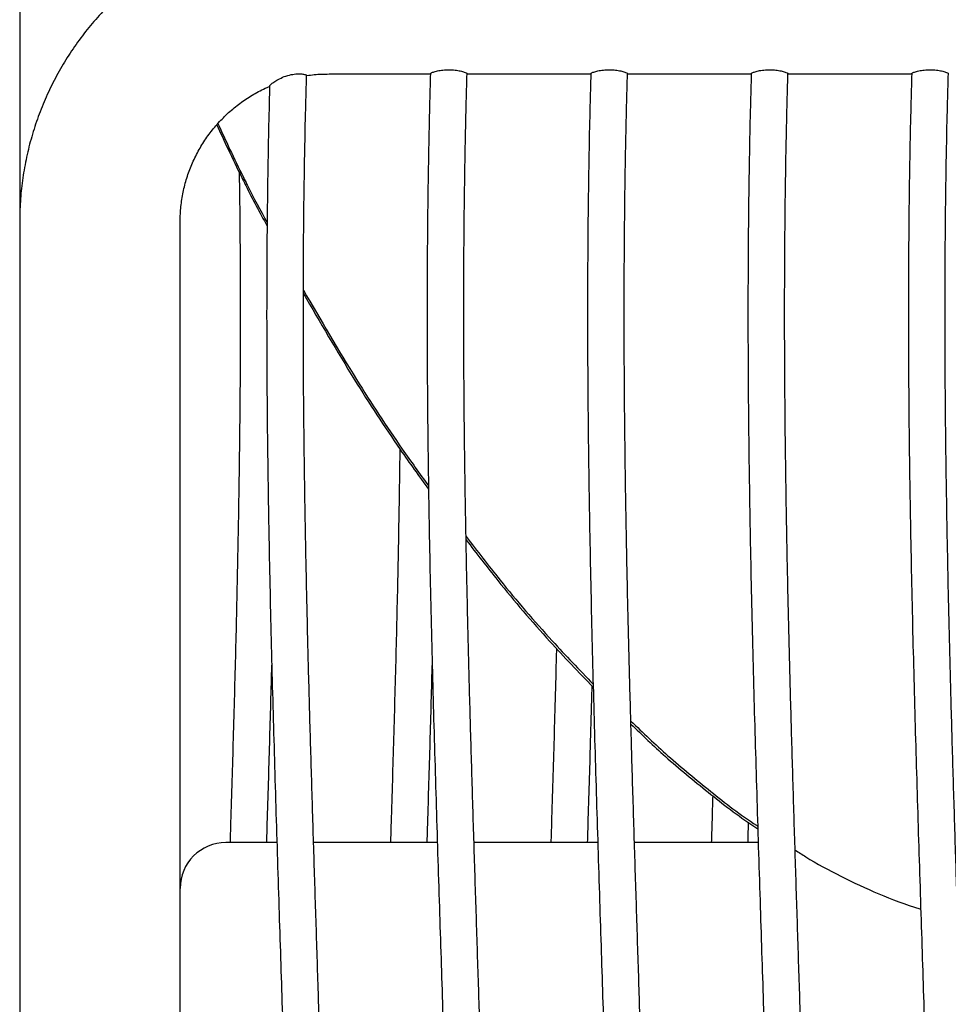
# Model space of a CAD drawing. Units: inches. Extents: x 11 to 219, y 8 to 144.
# Drawn here: x 186 to 194, y 51 to 59 of the extents above; entities that cross this region are included whole.
import ezdxf

# ---------------------------------------------------------------- set-up
doc = ezdxf.new("R2010")
doc.units = ezdxf.units.IN
doc.header["$LTSCALE"] = 15
doc.header["$MEASUREMENT"] = 0

msp = doc.modelspace()

# ---------------------------------------------------------------- linework, layer by layer
at = {"color": 7, "linetype": 'Continuous', "lineweight": 25}
for p, q in [((186.1703, 59.7123), (186.1703, 57.9154)), ((188.8278, 58.9329), (189.6979, 58.9329)), ((190.013, 58.9329), (191.0758, 58.9329)), ((191.3909, 58.9329), (192.4538, 58.9329)), ((192.7689, 58.9329), (193.8317, 58.9329)), ((186.1703, 57.9154), (186.1703, 57.6625)), ((186.1703, 57.6625), (186.1703, 41.9867)), ((187.5483, 41.9867), (187.5483, 57.6625)), ((188.3794, 52.3304), (187.942, 52.3304)), ((189.7574, 52.3304), (188.6946, 52.3304)), ((191.1353, 52.3304), (190.0725, 52.3304)), ((192.5133, 52.3304), (191.4505, 52.3304))]:
    msp.add_line(p, q, dxfattribs=at)
msp.add_arc((187.942, 51.9367), 0.3937, 90, 180, dxfattribs=at)
for points, knots in [([(188.8278, 60.3109), (188.7908, 60.3104), (188.6932, 60.3092), (188.5353, 60.2968), (188.3552, 60.2708), (188.1773, 60.2325), (188.0024, 60.1821), (187.8314, 60.1199), (187.6651, 60.0463), (187.5042, 59.9614), (187.3495, 59.8658), (187.2018, 59.7599), (187.0616, 59.6441), (186.9298, 59.5191), (186.8068, 59.3854), (186.6933, 59.2436), (186.5898, 59.0944), (186.4968, 58.9385), (186.4147, 58.7767), (186.3439, 58.6096), (186.2847, 58.4381), (186.2374, 58.263), (186.2023, 58.0851), (186.1795, 57.9052), (186.1711, 57.764), (186.1705, 57.683), (186.1703, 57.6625)], [0, 0, 0, 0, 0.026592, 0.070183, 0.11378, 0.157376, 0.200972, 0.244566, 0.288158, 0.331748, 0.375336, 0.41892, 0.4625, 0.506077, 0.54965, 0.593219, 0.636784, 0.680345, 0.723903, 0.767456, 0.811006, 0.854553, 0.898098, 0.94164, 0.98518, 1, 1, 1, 1]), ([(189.6977, 58.9361), (189.6994, 58.9382), (189.7028, 58.9423), (189.7291, 58.9522), (189.7682, 58.962), (189.8179, 58.9688), (189.8717, 58.9701), (189.9228, 58.9654), (189.9667, 58.9566), (189.9976, 58.9466), (190.0131, 58.9391), (190.0112, 58.9371), (190.0107, 58.9366)], [0, 0, 0, 0, 0.104946, 0.209817, 0.316699, 0.425526, 0.532705, 0.637268, 0.742089, 0.849169, 0.956888, 1, 1, 1, 1]), ([(191.0756, 58.9361), (191.0773, 58.9382), (191.0807, 58.9423), (191.107, 58.9522), (191.1461, 58.962), (191.1959, 58.9688), (191.2497, 58.9701), (191.3008, 58.9654), (191.3446, 58.9566), (191.3756, 58.9466), (191.391, 58.9391), (191.3892, 58.9371), (191.3886, 58.9366)], [0, 0, 0, 0, 0.104946, 0.209817, 0.316699, 0.425526, 0.532705, 0.637268, 0.742089, 0.849169, 0.956888, 1, 1, 1, 1]), ([(192.4536, 58.9361), (192.4553, 58.9382), (192.4587, 58.9423), (192.485, 58.9522), (192.5241, 58.962), (192.5738, 58.9688), (192.6276, 58.9701), (192.6787, 58.9654), (192.7226, 58.9566), (192.7535, 58.9466), (192.769, 58.9391), (192.7671, 58.9371), (192.7666, 58.9366)], [0, 0, 0, 0, 0.104946, 0.209817, 0.316699, 0.425526, 0.532705, 0.637268, 0.742089, 0.849169, 0.956888, 1, 1, 1, 1]), ([(193.8315, 58.9361), (193.8332, 58.9382), (193.8366, 58.9423), (193.8629, 58.9522), (193.902, 58.962), (193.9518, 58.9688), (194.0056, 58.9701), (194.0567, 58.9654), (194.1005, 58.9566), (194.1315, 58.9466), (194.1469, 58.9391), (194.1451, 58.9371), (194.1445, 58.9366)], [0, 0, 0, 0, 0.104946, 0.209817, 0.316699, 0.425526, 0.532705, 0.637268, 0.742089, 0.849169, 0.956888, 1, 1, 1, 1]), ([(188.3185, 58.8313), (188.3181, 58.8317), (188.3168, 58.8329), (188.3286, 58.8442), (188.3521, 58.8626), (188.3901, 58.8867), (188.4415, 58.9112), (188.5001, 58.9285), (188.5537, 58.935), (188.5957, 58.9336), (188.6241, 58.9284), (188.6338, 58.924), (188.6343, 58.9219), (188.6344, 58.9215)], [0, 0, 0, 0, 0.039519, 0.12447, 0.215029, 0.320995, 0.442156, 0.56356, 0.672101, 0.772587, 0.873463, 0.976795, 1, 1, 1, 1]), ([(188.6133, 40.7306), (188.6298, 40.9097), (188.665, 41.2918), (188.7071, 41.8636), (188.7429, 42.4313), (188.77, 42.9566), (188.7906, 43.4397), (188.8057, 43.8804), (188.8164, 44.2721), (188.8239, 44.6166), (188.829, 44.9172), (188.8324, 45.1843), (188.8346, 45.42), (188.8359, 45.6246), (188.8367, 45.8037), (188.837, 45.9742), (188.837, 46.1575), (188.8366, 46.3651), (188.8355, 46.596), (188.8337, 46.8446), (188.8311, 47.1073), (188.8269, 47.4428), (188.8207, 47.8353), (188.8122, 48.2745), (188.8028, 48.6944), (188.7927, 49.1035), (188.7817, 49.5108), (188.7686, 49.9689), (188.7528, 50.4906), (188.7341, 51.0847), (188.7144, 51.7004), (188.6946, 52.3245), (188.6757, 52.9443), (188.6581, 53.5582), (188.645, 54.068), (188.6355, 54.4773), (188.629, 54.7887), (188.6231, 55.1038), (188.6179, 55.4226), (188.6135, 55.745), (188.6101, 56.0665), (188.6082, 56.3262), (188.6073, 56.5175), (188.6069, 56.6386), (188.6067, 56.744), (188.6066, 56.8338), (188.6066, 56.9079), (188.6066, 56.9734), (188.6067, 57.0473), (188.607, 57.1494), (188.6076, 57.292), (188.6087, 57.4773), (188.6107, 57.7055), (188.614, 57.9763), (188.6192, 58.2899), (188.6258, 58.6097), (188.6319, 58.825), (188.6347, 58.9214)], [0, 0, 0, 0, 0.029645, 0.063248, 0.094494, 0.123394, 0.149954, 0.174179, 0.196073, 0.214543, 0.230975, 0.245627, 0.258575, 0.26982, 0.279362, 0.2881, 0.297918, 0.309572, 0.322319, 0.335978, 0.350549, 0.365617, 0.391282, 0.41526, 0.438025, 0.4605, 0.482712, 0.505191, 0.536032, 0.56875, 0.603153, 0.637585, 0.671657, 0.705369, 0.73881, 0.755725, 0.772841, 0.790157, 0.807673, 0.82539, 0.843307, 0.860676, 0.868188, 0.874841, 0.880633, 0.885566, 0.88964, 0.892854, 0.896353, 0.901837, 0.909672, 0.919857, 0.932392, 0.947276, 0.96451, 0.984091, 1, 1, 1, 1]), ([(188.6346, 58.9182), (188.6356, 58.9184), (188.6779, 58.9269), (188.7428, 58.9313), (188.8063, 58.9325), (188.8278, 58.9329)], [0, 0, 0, 0, 0.01708, 0.666408, 1, 1, 1, 1]), ([(189.698, 58.9361), (189.6953, 58.8434), (189.6891, 58.6281), (189.6823, 58.3049), (189.677, 57.9811), (189.6736, 57.7012), (189.6715, 57.4651), (189.6704, 57.2748), (189.6699, 57.1291), (189.6696, 57.0263), (189.6695, 56.9504), (189.6695, 56.8831), (189.6695, 56.8059), (189.6697, 56.6893), (189.6701, 56.5282), (189.6711, 56.3278), (189.6735, 56.0021), (189.6784, 55.566), (189.6893, 54.8875), (189.7067, 54.0867), (189.7277, 53.3126), (189.7459, 52.6976), (189.7602, 52.2364), (189.7746, 51.7813), (189.7889, 51.3358), (189.8026, 50.9041), (189.8164, 50.467), (189.8301, 50.0135), (189.8442, 49.5263), (189.858, 49.0135), (189.8708, 48.4796), (189.8819, 47.9344), (189.8895, 47.4653), (189.8944, 47.0755), (189.8971, 46.7809), (189.8988, 46.5153), (189.8996, 46.3138), (189.8999, 46.1697), (189.8999, 46.0735), (189.8999, 45.9904), (189.8998, 45.9053), (189.8995, 45.7927), (189.8989, 45.6387), (189.8977, 45.4481), (189.8958, 45.2409), (189.8933, 45.0309), (189.8903, 44.823), (189.885, 44.5269), (189.8764, 44.1533), (189.8654, 43.7899), (189.856, 43.5282), (189.8494, 43.3573), (189.842, 43.1776), (189.8328, 42.9735), (189.8209, 42.7315), (189.806, 42.4561), (189.7875, 42.1488), (189.7651, 41.811), (189.7373, 41.438), (189.7071, 41.068), (189.6839, 40.8226), (189.6735, 40.7132)], [0, 0, 0, 0, 0.015269, 0.035434, 0.053192, 0.068546, 0.081496, 0.092043, 0.099842, 0.105469, 0.108972, 0.112318, 0.11655, 0.12167, 0.131507, 0.143054, 0.154636, 0.185108, 0.214812, 0.266284, 0.316904, 0.342214, 0.367525, 0.392822, 0.417126, 0.440879, 0.463874, 0.489095, 0.51552, 0.544073, 0.573497, 0.603402, 0.633788, 0.650704, 0.66754, 0.682267, 0.6944, 0.700701, 0.705977, 0.710229, 0.714363, 0.719979, 0.72876, 0.739706, 0.751336, 0.762854, 0.77426, 0.785554, 0.811572, 0.835747, 0.845387, 0.85466, 0.863885, 0.874982, 0.888272, 0.903755, 0.920365, 0.938927, 0.959445, 0.981921, 1, 1, 1, 1]), ([(189.9894, 40.7124), (190.0052, 40.8822), (190.04, 41.2559), (190.0821, 41.82), (190.1185, 42.39), (190.1461, 42.9176), (190.1671, 43.4026), (190.1825, 43.8452), (190.1935, 44.2385), (190.2012, 44.5845), (190.2064, 44.8864), (190.21, 45.1546), (190.2123, 45.3912), (190.2137, 45.5968), (190.2145, 45.7767), (190.215, 45.9478), (190.215, 46.1319), (190.2146, 46.3404), (190.2136, 46.5722), (190.2118, 46.8219), (190.2093, 47.0856), (190.2051, 47.4226), (190.199, 47.8168), (190.1905, 48.2578), (190.1811, 48.6794), (190.171, 49.0903), (190.16, 49.4993), (190.1469, 49.9593), (190.131, 50.4832), (190.1122, 51.0797), (190.0924, 51.6981), (190.0726, 52.3248), (190.0535, 52.9472), (190.0359, 53.5637), (190.0228, 54.0757), (190.0133, 54.4866), (190.0067, 54.7994), (190.0008, 55.1158), (189.9956, 55.4359), (189.9913, 55.7597), (189.9879, 56.0826), (189.9861, 56.3433), (189.9852, 56.5354), (189.9848, 56.657), (189.9846, 56.7629), (189.9845, 56.853), (189.9845, 56.9275), (189.9846, 56.9932), (189.9847, 57.0675), (189.985, 57.17), (189.9856, 57.3132), (189.9868, 57.4993), (189.9889, 57.7284), (189.9923, 58.0004), (189.9976, 58.3153), (190.0043, 58.6321), (190.0104, 58.8439), (190.0131, 58.9365)], [0, 0, 0, 0, 0.028056, 0.061739, 0.09306, 0.122029, 0.148652, 0.172934, 0.19488, 0.213395, 0.229865, 0.244552, 0.257531, 0.268803, 0.278368, 0.287127, 0.296968, 0.308649, 0.321425, 0.335116, 0.349722, 0.364825, 0.390552, 0.414587, 0.437405, 0.459934, 0.482199, 0.504731, 0.535645, 0.56844, 0.602924, 0.637438, 0.671591, 0.705383, 0.738903, 0.755858, 0.773014, 0.790372, 0.80793, 0.825688, 0.843648, 0.861058, 0.868588, 0.875256, 0.881063, 0.886007, 0.890091, 0.893313, 0.89682, 0.902317, 0.91017, 0.920379, 0.932944, 0.947863, 0.965137, 0.984765, 1, 1, 1, 1]), ([(191.0759, 58.9361), (191.0732, 58.8434), (191.067, 58.6281), (191.0603, 58.3049), (191.0549, 57.9811), (191.0515, 57.7012), (191.0495, 57.4651), (191.0484, 57.2748), (191.0478, 57.1291), (191.0476, 57.0263), (191.0475, 56.9504), (191.0474, 56.8831), (191.0475, 56.8059), (191.0476, 56.6893), (191.0481, 56.5282), (191.0491, 56.3278), (191.0515, 56.0021), (191.0563, 55.566), (191.0672, 54.8875), (191.0847, 54.0867), (191.1056, 53.3126), (191.1239, 52.6976), (191.1382, 52.2364), (191.1526, 51.7813), (191.1668, 51.3358), (191.1806, 50.9041), (191.1943, 50.467), (191.2081, 50.0135), (191.2222, 49.5263), (191.2359, 49.0135), (191.2487, 48.4796), (191.2599, 47.9344), (191.2675, 47.4653), (191.2723, 47.0755), (191.2751, 46.7809), (191.2768, 46.5153), (191.2775, 46.3138), (191.2778, 46.1697), (191.2779, 46.0735), (191.2779, 45.9904), (191.2777, 45.9053), (191.2775, 45.7927), (191.2769, 45.6387), (191.2757, 45.4481), (191.2738, 45.2409), (191.2713, 45.0309), (191.2682, 44.823), (191.2629, 44.5269), (191.2543, 44.1533), (191.2433, 43.7899), (191.234, 43.5282), (191.2274, 43.3573), (191.2199, 43.1776), (191.2107, 42.9735), (191.1988, 42.7315), (191.1839, 42.4561), (191.1655, 42.1488), (191.143, 41.811), (191.1153, 41.438), (191.085, 41.068), (191.0618, 40.8226), (191.0515, 40.7132)], [0, 0, 0, 0, 0.0152691, 0.0354338, 0.0531924, 0.0685464, 0.0814965, 0.0920433, 0.099842, 0.1054693, 0.1089717, 0.1123177, 0.1165505, 0.1216701, 0.1315066, 0.1430544, 0.1546358, 0.1851084, 0.2148121, 0.2662842, 0.3169043, 0.3422145, 0.367525, 0.3928215, 0.4171257, 0.440879, 0.4638738, 0.4890949, 0.51552, 0.5440728, 0.5734969, 0.6034021, 0.6337875, 0.650704, 0.6675405, 0.682267, 0.6944005, 0.7007005, 0.7059768, 0.7102294, 0.7143626, 0.719979, 0.7287597, 0.7397055, 0.7513361, 0.7628543, 0.77426, 0.7855536, 0.8115725, 0.8357474, 0.8453872, 0.85466, 0.8638849, 0.8749817, 0.8882717, 0.9037554, 0.9203648, 0.9389271, 0.9594446, 0.9819208, 1, 1, 1, 1]), ([(191.3674, 40.7124), (191.3832, 40.8822), (191.418, 41.2559), (191.46, 41.82), (191.4964, 42.39), (191.5241, 42.9176), (191.545, 43.4026), (191.5605, 43.8452), (191.5715, 44.2385), (191.5792, 44.5845), (191.5844, 44.8864), (191.588, 45.1546), (191.5903, 45.3912), (191.5917, 45.5968), (191.5925, 45.7767), (191.5929, 45.9478), (191.593, 46.1319), (191.5926, 46.3404), (191.5915, 46.5722), (191.5898, 46.8219), (191.5872, 47.0856), (191.5831, 47.4226), (191.5769, 47.8168), (191.5684, 48.2578), (191.5591, 48.6794), (191.5489, 49.0903), (191.538, 49.4993), (191.5248, 49.9593), (191.509, 50.4832), (191.4902, 51.0797), (191.4704, 51.6981), (191.4505, 52.3248), (191.4315, 52.9472), (191.4139, 53.5637), (191.4007, 54.0757), (191.3912, 54.4866), (191.3847, 54.7994), (191.3787, 55.1158), (191.3736, 55.4359), (191.3692, 55.7597), (191.3659, 56.0826), (191.364, 56.3433), (191.3631, 56.5354), (191.3628, 56.657), (191.3626, 56.7629), (191.3625, 56.853), (191.3625, 56.9275), (191.3626, 56.9932), (191.3627, 57.0675), (191.363, 57.17), (191.3636, 57.3132), (191.3648, 57.4993), (191.3668, 57.7284), (191.3702, 58.0004), (191.3755, 58.3153), (191.3822, 58.6321), (191.3883, 58.8439), (191.391, 58.9365)], [0, 0, 0, 0, 0.0280556, 0.0617391, 0.0930601, 0.1220286, 0.1486518, 0.1729344, 0.1948799, 0.2133947, 0.2298655, 0.2445522, 0.2575313, 0.2688032, 0.278368, 0.2871268, 0.2969676, 0.3086489, 0.3214252, 0.3351162, 0.3497219, 0.3648254, 0.3905517, 0.4145871, 0.4374052, 0.4599344, 0.4821989, 0.5047309, 0.5356452, 0.5684399, 0.6029245, 0.637438, 0.6715911, 0.7053828, 0.7389031, 0.7558582, 0.7730144, 0.7903716, 0.8079296, 0.8256883, 0.8436477, 0.8610583, 0.8685882, 0.8752562, 0.8810626, 0.8860075, 0.8900909, 0.8933131, 0.8968201, 0.9023169, 0.91017, 0.920379, 0.9329436, 0.9478631, 0.965137, 0.9847652, 1, 1, 1, 1]), ([(192.4539, 58.9361), (192.4512, 58.8434), (192.445, 58.6281), (192.4382, 58.3049), (192.4329, 57.9811), (192.4295, 57.7012), (192.4274, 57.4651), (192.4263, 57.2748), (192.4258, 57.1291), (192.4255, 57.0263), (192.4254, 56.9504), (192.4254, 56.8831), (192.4254, 56.8059), (192.4256, 56.6893), (192.426, 56.5282), (192.427, 56.3278), (192.4294, 56.0021), (192.4343, 55.566), (192.4452, 54.8875), (192.4626, 54.0867), (192.4836, 53.3126), (192.5019, 52.6976), (192.5161, 52.2364), (192.5305, 51.7813), (192.5448, 51.3358), (192.5586, 50.9041), (192.5723, 50.467), (192.586, 50.0135), (192.6001, 49.5263), (192.6139, 49.0135), (192.6267, 48.4796), (192.6378, 47.9344), (192.6454, 47.4653), (192.6503, 47.0755), (192.653, 46.7809), (192.6547, 46.5153), (192.6555, 46.3138), (192.6558, 46.1697), (192.6558, 46.0735), (192.6558, 45.9904), (192.6557, 45.9053), (192.6554, 45.7927), (192.6548, 45.6387), (192.6536, 45.4481), (192.6517, 45.2409), (192.6492, 45.0309), (192.6462, 44.823), (192.6409, 44.5269), (192.6323, 44.1533), (192.6213, 43.7899), (192.6119, 43.5282), (192.6053, 43.3573), (192.5979, 43.1776), (192.5887, 42.9735), (192.5768, 42.7315), (192.5619, 42.4561), (192.5434, 42.1488), (192.521, 41.811), (192.4932, 41.438), (192.463, 41.068), (192.4398, 40.8226), (192.4294, 40.7132)], [0, 0, 0, 0, 0.015269, 0.035434, 0.053192, 0.068546, 0.081496, 0.092043, 0.099842, 0.105469, 0.108972, 0.112318, 0.11655, 0.12167, 0.131507, 0.143054, 0.154636, 0.185108, 0.214812, 0.266284, 0.316904, 0.342214, 0.367525, 0.392822, 0.417126, 0.440879, 0.463874, 0.489095, 0.51552, 0.544073, 0.573497, 0.603402, 0.633788, 0.650704, 0.66754, 0.682267, 0.6944, 0.700701, 0.705977, 0.710229, 0.714363, 0.719979, 0.72876, 0.739706, 0.751336, 0.762854, 0.77426, 0.785554, 0.811572, 0.835747, 0.845387, 0.85466, 0.863885, 0.874982, 0.888272, 0.903755, 0.920365, 0.938927, 0.959445, 0.981921, 1, 1, 1, 1]), ([(192.7453, 40.7124), (192.7611, 40.8822), (192.7959, 41.2559), (192.838, 41.82), (192.8744, 42.39), (192.9021, 42.9176), (192.923, 43.4026), (192.9385, 43.8452), (192.9495, 44.2385), (192.9571, 44.5845), (192.9624, 44.8864), (192.9659, 45.1546), (192.9682, 45.3912), (192.9697, 45.5968), (192.9705, 45.7767), (192.9709, 45.9478), (192.9709, 46.1319), (192.9705, 46.3404), (192.9695, 46.5722), (192.9677, 46.8219), (192.9652, 47.0856), (192.961, 47.4226), (192.9549, 47.8168), (192.9464, 48.2578), (192.937, 48.6794), (192.9269, 49.0903), (192.9159, 49.4993), (192.9028, 49.9593), (192.8869, 50.4832), (192.8681, 51.0797), (192.8483, 51.6981), (192.8285, 52.3248), (192.8094, 52.9472), (192.7918, 53.5637), (192.7787, 54.0757), (192.7692, 54.4866), (192.7626, 54.7994), (192.7567, 55.1158), (192.7515, 55.4359), (192.7472, 55.7597), (192.7438, 56.0826), (192.742, 56.3433), (192.7411, 56.5354), (192.7407, 56.657), (192.7405, 56.7629), (192.7404, 56.853), (192.7404, 56.9275), (192.7405, 56.9932), (192.7406, 57.0675), (192.7409, 57.17), (192.7415, 57.3132), (192.7427, 57.4993), (192.7448, 57.7284), (192.7482, 58.0004), (192.7535, 58.3153), (192.7602, 58.6321), (192.7663, 58.8439), (192.769, 58.9365)], [0, 0, 0, 0, 0.028056, 0.061739, 0.09306, 0.122029, 0.148652, 0.172934, 0.19488, 0.213395, 0.229865, 0.244552, 0.257531, 0.268803, 0.278368, 0.287127, 0.296968, 0.308649, 0.321425, 0.335116, 0.349722, 0.364825, 0.390552, 0.414587, 0.437405, 0.459934, 0.482199, 0.504731, 0.535645, 0.56844, 0.602924, 0.637438, 0.671591, 0.705383, 0.738903, 0.755858, 0.773014, 0.790372, 0.80793, 0.825688, 0.843648, 0.861058, 0.868588, 0.875256, 0.881063, 0.886007, 0.890091, 0.893313, 0.89682, 0.902317, 0.91017, 0.920379, 0.932944, 0.947863, 0.965137, 0.984765, 1, 1, 1, 1]), ([(193.8318, 58.9361), (193.8292, 58.8434), (193.8229, 58.6281), (193.8162, 58.3049), (193.8108, 57.9811), (193.8074, 57.7012), (193.8054, 57.4651), (193.8043, 57.2748), (193.8037, 57.1291), (193.8035, 57.0263), (193.8034, 56.9504), (193.8034, 56.8831), (193.8034, 56.8059), (193.8035, 56.6893), (193.804, 56.5282), (193.805, 56.3278), (193.8074, 56.0021), (193.8122, 55.566), (193.8231, 54.8875), (193.8406, 54.0867), (193.8616, 53.3126), (193.8798, 52.6976), (193.8941, 52.2364), (193.9085, 51.7813), (193.9227, 51.3358), (193.9365, 50.9041), (193.9502, 50.467), (193.964, 50.0135), (193.9781, 49.5263), (193.9918, 49.0135), (194.0046, 48.4796), (194.0158, 47.9344), (194.0234, 47.4653), (194.0282, 47.0755), (194.031, 46.7809), (194.0327, 46.5153), (194.0335, 46.3138), (194.0337, 46.1697), (194.0338, 46.0735), (194.0338, 45.9904), (194.0336, 45.9053), (194.0334, 45.7927), (194.0328, 45.6387), (194.0316, 45.4481), (194.0297, 45.2409), (194.0272, 45.0309), (194.0241, 44.823), (194.0188, 44.5269), (194.0102, 44.1533), (193.9992, 43.7899), (193.9899, 43.5282), (193.9833, 43.3573), (193.9758, 43.1776), (193.9666, 42.9735), (193.9547, 42.7315), (193.9398, 42.4561), (193.9214, 42.1488), (193.8989, 41.811), (193.8712, 41.438), (193.8409, 41.068), (193.8177, 40.8226), (193.8074, 40.7132)], [0, 0, 0, 0, 0.015269, 0.035434, 0.053192, 0.068546, 0.081496, 0.092043, 0.099842, 0.105469, 0.108972, 0.112318, 0.11655, 0.12167, 0.131507, 0.143054, 0.154636, 0.185108, 0.214812, 0.266284, 0.316904, 0.342214, 0.367525, 0.392822, 0.417126, 0.440879, 0.463874, 0.489095, 0.51552, 0.544073, 0.573497, 0.603402, 0.633788, 0.650704, 0.66754, 0.682267, 0.6944, 0.700701, 0.705977, 0.710229, 0.714363, 0.719979, 0.72876, 0.739706, 0.751336, 0.762854, 0.77426, 0.785554, 0.811572, 0.835747, 0.845387, 0.85466, 0.863885, 0.874982, 0.888272, 0.903755, 0.920365, 0.938927, 0.959445, 0.981921, 1, 1, 1, 1]), ([(194.1233, 40.7124), (194.1391, 40.8822), (194.1739, 41.2559), (194.2159, 41.82), (194.2523, 42.39), (194.28, 42.9176), (194.3009, 43.4026), (194.3164, 43.8452), (194.3274, 44.2385), (194.3351, 44.5845), (194.3403, 44.8864), (194.3439, 45.1546), (194.3462, 45.3912), (194.3476, 45.5968), (194.3484, 45.7767), (194.3488, 45.9478), (194.3489, 46.1319), (194.3485, 46.3404), (194.3474, 46.5722), (194.3457, 46.8219), (194.3431, 47.0856), (194.339, 47.4226), (194.3328, 47.8168), (194.3243, 48.2578), (194.315, 48.6794), (194.3048, 49.0903), (194.2939, 49.4993), (194.2807, 49.9593), (194.2649, 50.4832), (194.2461, 51.0797), (194.2263, 51.6981), (194.2064, 52.3248), (194.1874, 52.9472), (194.1698, 53.5637), (194.1566, 54.0757), (194.1471, 54.4866), (194.1406, 54.7994), (194.1347, 55.1158), (194.1295, 55.4359), (194.1251, 55.7597), (194.1218, 56.0826), (194.1199, 56.3433), (194.119, 56.5354), (194.1187, 56.657), (194.1185, 56.7629), (194.1184, 56.853), (194.1184, 56.9275), (194.1185, 56.9932), (194.1186, 57.0675), (194.1189, 57.17), (194.1195, 57.3132), (194.1207, 57.4993), (194.1227, 57.7284), (194.1261, 58.0004), (194.1314, 58.3153), (194.1381, 58.6321), (194.1442, 58.8439), (194.1469, 58.9365)], [0, 0, 0, 0, 0.0280556, 0.0617391, 0.0930601, 0.1220286, 0.1486518, 0.1729344, 0.1948799, 0.2133947, 0.2298655, 0.2445522, 0.2575313, 0.2688032, 0.278368, 0.2871268, 0.2969676, 0.3086489, 0.3214252, 0.3351162, 0.3497219, 0.3648254, 0.3905517, 0.4145871, 0.4374052, 0.4599344, 0.4821989, 0.5047309, 0.5356452, 0.5684399, 0.6029245, 0.637438, 0.6715911, 0.7053828, 0.7389031, 0.7558582, 0.7730144, 0.7903716, 0.8079296, 0.8256883, 0.8436477, 0.8610583, 0.8685882, 0.8752562, 0.8810626, 0.8860075, 0.8900909, 0.8933131, 0.8968201, 0.9023169, 0.91017, 0.920379, 0.9329436, 0.9478631, 0.965137, 0.9847652, 1, 1, 1, 1]), ([(187.5483, 57.6625), (187.5485, 57.6801), (187.5493, 57.7395), (187.5589, 57.8404), (187.5826, 57.9636), (187.6185, 58.0839), (187.6662, 58.2001), (187.7252, 58.311), (187.7948, 58.4157), (187.8745, 58.513), (187.9635, 58.602), (188.0607, 58.6821), (188.1657, 58.7514), (188.2516, 58.7996), (188.3038, 58.8205), (188.317, 58.8258)], [0, 0, 0, 0, 0.036012, 0.121144, 0.206301, 0.291444, 0.376564, 0.461653, 0.546704, 0.631713, 0.716676, 0.801591, 0.886459, 0.971282, 1, 1, 1, 1]), ([(188.3171, 58.8314), (188.3152, 58.7646), (188.3099, 58.5757), (188.3039, 58.2794), (188.2987, 57.957), (188.2954, 57.6783), (188.2934, 57.4431), (188.2924, 57.2537), (188.2918, 57.1086), (188.2916, 57.0062), (188.2916, 56.9307), (188.2915, 56.8636), (188.2916, 56.7867), (188.2918, 56.6706), (188.2923, 56.5102), (188.2933, 56.3107), (188.2957, 55.9863), (188.3006, 55.552), (188.3115, 54.8764), (188.329, 54.0789), (188.3499, 53.3081), (188.3681, 52.6956), (188.3823, 52.2363), (188.3966, 51.7832), (188.4108, 51.3395), (188.4245, 50.9097), (188.4382, 50.4743), (188.4519, 50.0228), (188.466, 49.5376), (188.4797, 49.0269), (188.4925, 48.4952), (188.5036, 47.9524), (188.5113, 47.4851), (188.5162, 47.097), (188.519, 46.8036), (188.5208, 46.5391), (188.5216, 46.3385), (188.5219, 46.195), (188.522, 46.0992), (188.522, 46.0165), (188.5219, 45.9317), (188.5216, 45.8196), (188.5211, 45.6662), (188.52, 45.4764), (188.5182, 45.2701), (188.5158, 45.061), (188.5128, 44.8539), (188.5077, 44.5591), (188.4993, 44.1871), (188.4885, 43.8251), (188.4794, 43.5645), (188.473, 43.3943), (188.4656, 43.2154), (188.4566, 43.0121), (188.445, 42.7711), (188.4303, 42.4968), (188.4122, 42.1908), (188.3902, 41.8545), (188.3629, 41.4829), (188.3349, 41.1354), (188.3141, 40.9118), (188.3059, 40.8237)], [0, 0, 0, 0, 0.011129, 0.03145, 0.049346, 0.064819, 0.077869, 0.088497, 0.096356, 0.102027, 0.105556, 0.108928, 0.113194, 0.118353, 0.128266, 0.139903, 0.151575, 0.182283, 0.212217, 0.264088, 0.3151, 0.340606, 0.366112, 0.391605, 0.416097, 0.440034, 0.463207, 0.488623, 0.515253, 0.544027, 0.573679, 0.603816, 0.634437, 0.651484, 0.668451, 0.683292, 0.695519, 0.701868, 0.707186, 0.711471, 0.715636, 0.721296, 0.730144, 0.741175, 0.752895, 0.764503, 0.775997, 0.787378, 0.813599, 0.837961, 0.847676, 0.85702, 0.866317, 0.877499, 0.890892, 0.906495, 0.923233, 0.941939, 0.962615, 0.985265, 1, 1, 1, 1]), ([(187.8635, 58.4963), (187.8952, 58.4264), (187.9643, 58.2745), (188.0476, 58.1045), (188.0982, 58.0021), (188.109, 57.9805), (188.1097, 57.9791)], [0, 0, 0, 0, 0.401567, 0.873494, 0.991475, 1, 1, 1, 1]), ([(187.8725, 58.5073), (187.9059, 58.4341), (187.9767, 58.2788), (188.0619, 58.1055), (188.1128, 58.0032), (188.1235, 57.9816), (188.1243, 57.9801)], [0, 0, 0, 0, 0.413242, 0.875962, 0.991641, 1, 1, 1, 1]), ([(188.0553, 58.0899), (188.0564, 58.0215), (188.0589, 57.8659), (188.0613, 57.6385), (188.063, 57.4336), (188.0638, 57.2796), (188.0643, 57.1679), (188.0646, 57.0728), (188.0647, 56.9851), (188.0648, 56.8425), (188.0646, 56.6395), (188.0634, 56.362), (188.0612, 56.0651), (188.0578, 55.7426), (188.0532, 55.3984), (188.0471, 55.0328), (188.0398, 54.6594), (188.0316, 54.2908), (188.0196, 53.7976), (188.0029, 53.1882), (187.987, 52.656), (187.9781, 52.3737), (187.9767, 52.3304)], [0, 0, 0, 0, 0.035602, 0.08103, 0.118481, 0.142309, 0.161212, 0.176644, 0.19183, 0.206886, 0.250932, 0.297556, 0.35139, 0.405563, 0.4655, 0.530694, 0.595971, 0.65998, 0.722721, 0.85289, 0.977443, 1, 1, 1, 1]), ([(188.1097, 57.9791), (188.1104, 57.9776), (188.1694, 57.8591), (188.2326, 57.7428), (188.2951, 57.6279)], [0, 0, 0, 0, 0.0123, 1, 1, 1, 1]), ([(188.1243, 57.9801), (188.125, 57.9786), (188.1794, 57.8697), (188.2378, 57.7627), (188.2953, 57.6572)], [0, 0, 0, 0, 0.013366, 1, 1, 1, 1]), ([(188.6068, 57.0764), (188.7565, 56.8192), (189.026, 56.3562), (189.3894, 55.7983), (189.6059, 55.4993), (189.6815, 55.3949)], [0, 0, 0, 0, 0.448423, 0.807367, 1, 1, 1, 1]), ([(188.6068, 57.0479), (188.7509, 56.7995), (189.0145, 56.3451), (189.3777, 55.7864), (189.6002, 55.4784), (189.682, 55.3652)], [0, 0, 0, 0, 0.432589, 0.791327, 1, 1, 1, 1]), ([(189.4351, 55.7117), (189.4342, 55.6353), (189.4317, 55.4323), (189.4263, 55.1025), (189.4191, 54.7249), (189.411, 54.3521), (189.399, 53.8533), (189.3822, 53.237), (189.3659, 52.6857), (189.3565, 52.3872), (189.3547, 52.3304)], [0, 0, 0, 0, 0.067792, 0.180092, 0.292531, 0.402788, 0.51086, 0.735077, 0.949623, 1, 1, 1, 1]), ([(190.0038, 54.9595), (190.1003, 54.8343), (190.3354, 54.529), (190.6973, 54.1048), (190.9773, 53.8147), (191.0961, 53.6917)], [0, 0, 0, 0, 0.285905, 0.697179, 1, 1, 1, 1]), ([(190.0044, 54.9306), (190.0942, 54.8137), (190.3226, 54.5165), (190.684, 54.0923), (190.9709, 53.7942), (191.0968, 53.6635)], [0, 0, 0, 0, 0.266904, 0.678404, 1, 1, 1, 1]), ([(190.7803, 53.9981), (190.7802, 53.9934), (190.774, 53.7361), (190.7601, 53.237), (190.7438, 52.6857), (190.7344, 52.3872), (190.7326, 52.3304)], [0, 0, 0, 0, 0.008327, 0.462901, 0.897866, 1, 1, 1, 1]), ([(188.2919, 52.3304), (188.2928, 52.3569), (188.3009, 52.6127), (188.3153, 53.098), (188.329, 53.579), (188.3353, 53.8306), (188.3358, 53.8527)], [0, 0, 0, 0, 0.052175, 0.504261, 0.956342, 1, 1, 1, 1]), ([(189.6699, 52.3304), (189.6711, 52.3703), (189.6797, 52.6422), (189.6946, 53.1461), (189.7079, 53.6134), (189.7137, 53.8487), (189.7138, 53.852)], [0, 0, 0, 0, 0.078626, 0.536092, 0.993553, 1, 1, 1, 1]), ([(191.0478, 52.3304), (191.0491, 52.3703), (191.0577, 52.6422), (191.0712, 53.09), (191.0822, 53.498), (191.0869, 53.674)], [0, 0, 0, 0, 0.089044, 0.607129, 1, 1, 1, 1]), ([(191.4196, 53.3742), (191.524, 53.2738), (191.7414, 53.065), (192.1053, 52.7687), (192.3612, 52.5662), (192.5056, 52.4739), (192.5089, 52.4718)], [0, 0, 0, 0, 0.313684, 0.652842, 0.992058, 1, 1, 1, 1]), ([(191.4203, 53.3476), (191.5175, 53.2541), (191.7275, 53.052), (192.0829, 52.7618), (192.3462, 52.5538), (192.4985, 52.4565), (192.5096, 52.4494)], [0, 0, 0, 0, 0.292805, 0.632997, 0.973247, 1, 1, 1, 1]), ([(192.1229, 52.7337), (192.1206, 52.656), (192.1166, 52.5216), (192.1124, 52.3872), (192.1106, 52.3304)], [0, 0, 0, 0, 0.577645, 1, 1, 1, 1]), ([(192.4258, 52.3304), (192.4271, 52.3703), (192.4289, 52.4283), (192.4306, 52.4862), (192.4312, 52.5043)], [0, 0, 0, 0, 0.687826, 1, 1, 1, 1]), ([(192.8304, 52.2659), (192.8606, 52.2463), (192.9844, 52.1658), (193.2217, 52.0383), (193.5454, 51.887), (193.7784, 51.7963), (193.9067, 51.7599), (193.9092, 51.7592)], [0, 0, 0, 0, 0.096513, 0.395779, 0.695133, 0.994095, 1, 1, 1, 1])]:
    msp.add_open_spline(points, degree=3, knots=knots, dxfattribs=at)

doc.saveas('drawing.dxf')
